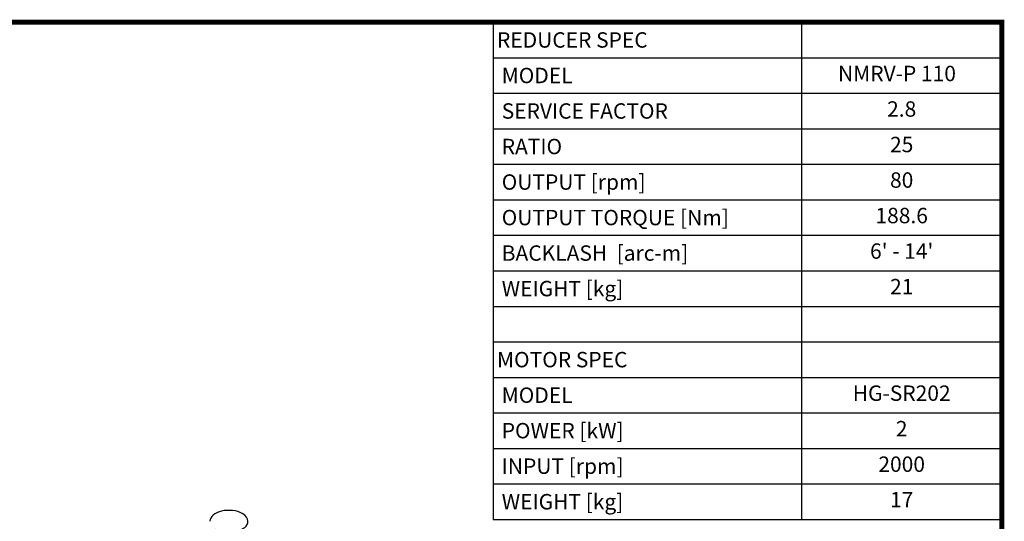
# Model space of a CAD drawing. Extents: x 658 to 2811, y -377 to 1175.
# Drawn here: x 1877 to 2781, y 676 to 1137 of the extents above; entities that cross this region are included whole.
import ezdxf
from ezdxf.enums import TextEntityAlignment as Align

# ---------------------------------------------------------------- set-up
doc = ezdxf.new("R2010")
doc.units = 0
doc.header["$MEASUREMENT"] = 0
doc.layers.add('View', color=7, linetype='Continuous')
doc.styles.add('XTOOL', font='ARIAL.ttf')

# ---------------------------------------------------------------- blocks, each defined once
blk = doc.blocks.new('GUIDE LINES')
at = {"linetype": 'Continuous', "const_width": 3.98, "flags": 128}
blk.add_lwpolyline([(-1818.25, 1303.15), (-1818.25, 27.41), (-27.41, 27.41), (-27.41, 1303.15)], close=True, dxfattribs=at)
blk = doc.blocks.new('GUIDE LINES1')
at = {"color": 3, "linetype": 'Continuous'}
blk.add_blockref('GUIDE LINES', (0, 0), dxfattribs=at)

msp = doc.modelspace()

# ---------------------------------------------------------------- linework, layer by layer
at = {"color": 4}
for p, q in [((2311.6, 1134.41), (2778.82, 1134.41)), ((2311.6, 1134.41), (2311.6, 677.58)), ((2594.9, 1134.41), (2594.9, 677.58)), ((2778.82, 1134.41), (2778.82, 677.58)), ((2311.6, 1101.78), (2778.82, 1101.78)), ((2311.6, 1069.14), (2778.82, 1069.14)), ((2311.6, 1036.51), (2778.82, 1036.51)), ((2311.6, 1003.88), (2778.82, 1003.88)), ((2311.6, 971.25), (2778.82, 971.25)), ((2311.6, 938.62), (2778.82, 938.62)), ((2311.6, 905.99), (2778.82, 905.99)), ((2311.6, 873.36), (2778.82, 873.36)), ((2311.6, 840.73), (2778.82, 840.73)), ((2311.6, 808.1), (2778.82, 808.1)), ((2311.6, 775.47), (2778.82, 775.47)), ((2311.6, 742.84), (2778.82, 742.84)), ((2311.6, 710.21), (2778.82, 710.21)), ((2311.6, 677.58), (2778.82, 677.58))]:
    msp.add_line(p, q, dxfattribs=at)
at = {"layer": 'View'}
for start_param, end_param in [(-2.3562, 0), (-3.14159, -2.3562), (-5.49779, -3.14159)]:
    msp.add_ellipse((2068.86, 675.88), major_axis=(-17.46, 0), ratio=0.57735, start_param=start_param, end_param=end_param, dxfattribs=at)

# ---------------------------------------------------------------- block references
at = {"color": 3, "linetype": 'Continuous', "xscale": 1.160088383800761, "yscale": 1.160088383800761, "zscale": 1.160088383800761}
msp.add_blockref('GUIDE LINES1', (2810.61, -377.36), dxfattribs=at)

# ---------------------------------------------------------------- texts
at = {"color": 7, "linetype": 'Continuous', "style": 'XTOOL'}
for s, p in [('REDUCER SPEC', (2315.14, 1118.09)), (' MODEL', (2315.14, 1085.46)), (' SERVICE FACTOR', (2315.14, 1052.83)), (' RATIO ', (2315.14, 1020.2)), (' OUTPUT [rpm]', (2315.14, 987.57)), (' OUTPUT TORQUE [Nm]', (2315.14, 954.94)), (' BACKLASH  [arc-m]', (2315.14, 922.31)), (' WEIGHT [kg]', (2315.14, 889.68)), ('MOTOR SPEC', (2315.14, 824.41)), (' MODEL', (2315.14, 791.78)), (' POWER [kW]', (2315.14, 759.15)), (' INPUT [rpm]', (2315.14, 726.52)), (' WEIGHT [kg]', (2315.14, 693.89))]:
    msp.add_text(s, height=14.14, dxfattribs=at).set_placement(p, align=Align.MIDDLE_LEFT)
for s, p in [(' NMRV-P 110   ', (2686.86, 1085.46)), ('2.8', (2686.86, 1052.83)), ('25', (2686.86, 1020.2)), ('80', (2686.86, 987.57)), ('188.6', (2686.86, 954.94)), ("6' - 14'", (2686.86, 922.31)), ('21', (2686.86, 889.68)), ('HG-SR202', (2686.86, 791.78)), ('2', (2686.86, 759.15)), ('2000', (2686.86, 726.52)), ('17', (2686.86, 693.89))]:
    msp.add_text(s, height=14.14, dxfattribs=at).set_placement(p, align=Align.MIDDLE)

doc.saveas('drawing.dxf')
